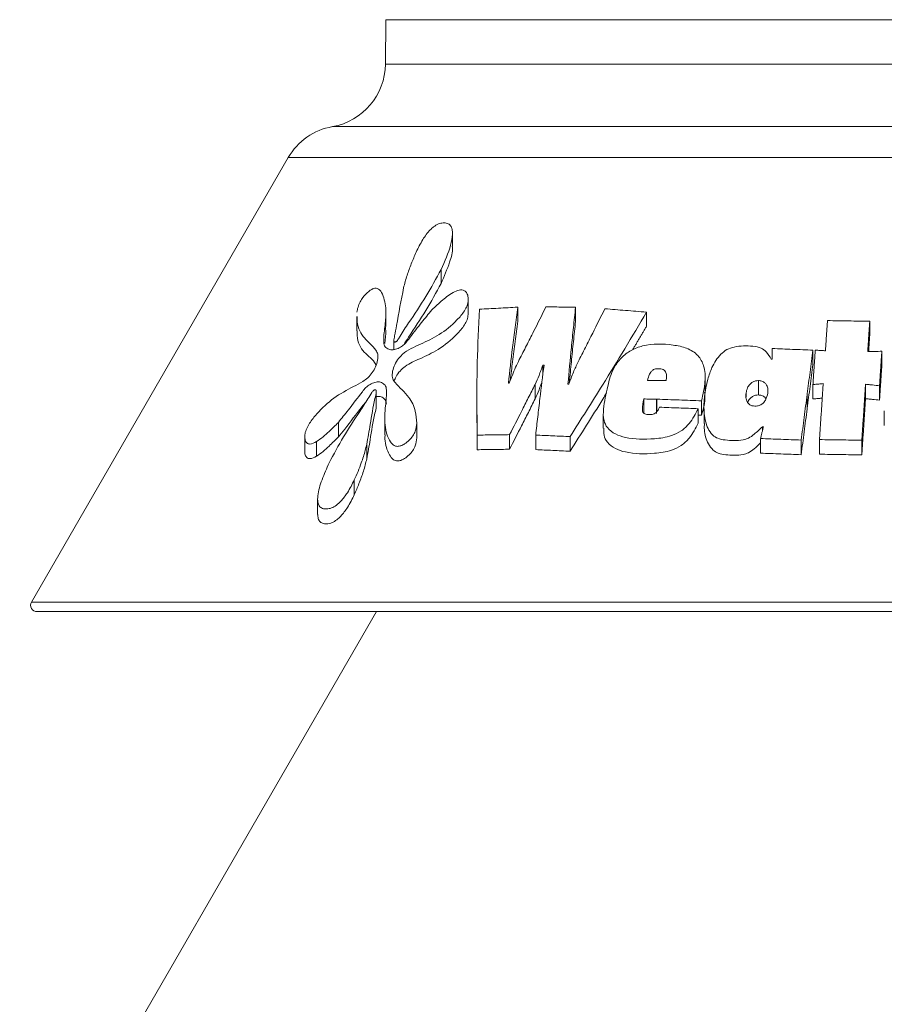
# Model space of a CAD drawing. Extents: x -16.8 to 18.7, y -1.5 to 16.
# Drawn here: x -7.3 to -7.1, y 11.4 to 11.6 of the extents above; entities that cross this region are included whole.
import ezdxf

# ---------------------------------------------------------------- set-up
doc = ezdxf.new("R2010")
doc.units = 0
doc.header["$MEASUREMENT"] = 0
doc.layers.get('0').update_dxf_attribs({"linetype": 'CONTINUOUS'})

msp = doc.modelspace()

# ---------------------------------------------------------------- linework, layer by layer
at = {"color": 7, "linetype": 'Continuous', "lineweight": 15}
for p, q in [((-7.23919, 11.61876), (-7.23928, 11.60799)), ((-7.10808, 11.61876), (-7.23919, 11.61876)), ((-7.23928, 11.60799), (-7.10808, 11.60799)), ((-7.10808, 11.59289), (-7.25206, 11.59289)), ((-7.26277, 11.58539), (-7.32484, 11.47788)), ((-6.95339, 11.58539), (-7.26277, 11.58539)), ((-7.22305, 11.56394), (-7.22305, 11.5673)), ((-7.22579, 11.55497), (-7.22579, 11.55834)), ((-7.21923, 11.54741), (-7.21923, 11.55081)), ((-7.23914, 11.5445), (-7.23914, 11.54814)), ((-7.20728, 11.54579), (-7.20728, 11.54921)), ((-7.19329, 11.54576), (-7.19329, 11.54918)), ((-7.17615, 11.54458), (-7.17615, 11.548)), ((-7.24622, 11.54692), (-7.24622, 11.5435)), ((-7.12218, 11.54238), (-7.12218, 11.5458)), ((-7.23724, 11.54117), (-7.23724, 11.53898)), ((-7.13592, 11.53536), (-7.13592, 11.53882)), ((-7.11926, 11.53508), (-7.11926, 11.53854)), ((-7.20124, 11.53266), (-7.20124, 11.53516)), ((-7.16198, 11.52867), (-7.16198, 11.53215)), ((-7.14911, 11.52798), (-7.14911, 11.53146)), ((-7.24149, 11.52535), (-7.24149, 11.52885)), ((-7.20309, 11.52701), (-7.20309, 11.53049)), ((-7.13591, 11.52701), (-7.13591, 11.53049)), ((-7.12319, 11.52706), (-7.12319, 11.53055)), ((-7.11981, 11.52673), (-7.11981, 11.53022)), ((-7.21716, 11.52664), (-7.21716, 11.52314)), ((-7.17682, 11.5235), (-7.17682, 11.527)), ((-7.17374, 11.52346), (-7.17374, 11.52696)), ((-7.17363, 11.52394), (-7.17363, 11.52696)), ((-7.16285, 11.52305), (-7.16285, 11.52655)), ((-7.15208, 11.52741), (-7.15208, 11.52849)), ((-7.13731, 11.5246), (-7.13731, 11.5281)), ((-7.1373, 11.52472), (-7.1373, 11.52822)), ((-7.16366, 11.52114), (-7.16366, 11.52465)), ((-7.16224, 11.5246), (-7.16224, 11.52111)), ((-7.11866, 11.5241), (-7.11866, 11.52059)), ((-7.23945, 11.52191), (-7.23945, 11.51835)), ((-7.18659, 11.52343), (-7.18659, 11.51992)), ((-7.25065, 11.51782), (-7.25065, 11.52134)), ((-7.23169, 11.5176), (-7.23169, 11.52112)), ((-7.23168, 11.51785), (-7.23168, 11.52138)), ((-7.14812, 11.51932), (-7.14812, 11.5203)), ((-7.25875, 11.5182), (-7.25875, 11.51466)), ((-7.2559, 11.51317), (-7.2559, 11.51671)), ((-7.21707, 11.51473), (-7.21707, 11.51827)), ((-7.20925, 11.51484), (-7.20925, 11.51837)), ((-7.20293, 11.51474), (-7.20293, 11.51827)), ((-7.19463, 11.51437), (-7.19463, 11.51791)), ((-7.14857, 11.51389), (-7.14857, 11.51743)), ((-7.13875, 11.51353), (-7.13875, 11.51706)), ((-7.13433, 11.51363), (-7.13433, 11.51717)), ((-7.12409, 11.51348), (-7.12409, 11.51702)), ((-7.24379, 11.5125), (-7.24379, 11.51604)), ((-7.2468, 11.50383), (-7.2468, 11.50741)), ((-7.25566, 11.50263), (-7.25566, 11.49904)), ((-7.32484, 11.47788), (-6.89132, 11.47788)), ((-7.24145, 11.47556), (-7.32769, 11.32619)), ((-7.10808, 11.47556), (-7.3235, 11.47556))]:
    msp.add_line(p, q, dxfattribs=at)
for centre, radius, start, end in [((-7.25475, 11.60812), 0.01547, 280.0006, 359.5), ((-7.24938, 11.57765), 0.01547, 100.0006, 150), ((-7.3235, 11.47711), 0.00155, 150, 270)]:
    msp.add_arc(centre, radius, start, end, dxfattribs=at)
for points, knots in [([(-7.23184, 11.56253), (-7.23134, 11.56354), (-7.23042, 11.56542), (-7.22889, 11.56752), (-7.22754, 11.56875), (-7.22645, 11.56943), (-7.22531, 11.56964), (-7.22427, 11.56955), (-7.22349, 11.569), (-7.2231, 11.56806), (-7.223, 11.56648), (-7.22363, 11.5632), (-7.22492, 11.5603), (-7.22579, 11.55834)], [0, 0, 0, 0, 0.132665, 0.245189, 0.285782, 0.342353, 0.397905, 0.454, 0.511747, 0.566274, 0.623075, 0.745157, 1, 1, 1, 1]), ([(-7.23488, 11.5539), (-7.23476, 11.5544), (-7.23452, 11.55539), (-7.23392, 11.55732), (-7.23306, 11.55971), (-7.23224, 11.56159), (-7.23184, 11.56253)], [0, 0, 0, 0, 0.175266, 0.350452, 0.674552, 1, 1, 1, 1]), ([(-7.22311, 11.56394), (-7.22309, 11.56382), (-7.22292, 11.5627), (-7.22385, 11.55954), (-7.22507, 11.55666), (-7.22579, 11.55497)], [0, 0, 0, 0, 0.046896, 0.437367, 1, 1, 1, 1]), ([(-7.22579, 11.55834), (-7.227, 11.55614), (-7.22941, 11.55176), (-7.23295, 11.54645), (-7.23526, 11.543), (-7.23614, 11.54151), (-7.23647, 11.54106), (-7.2367, 11.54087), (-7.23686, 11.54078), (-7.23701, 11.54076), (-7.23712, 11.5408), (-7.23721, 11.5409), (-7.23726, 11.54117), (-7.23718, 11.54165), (-7.23691, 11.5429), (-7.23621, 11.54698), (-7.23547, 11.55086), (-7.23488, 11.5539)], [0, 0, 0, 0, 0.206875, 0.412764, 0.515709, 0.541446, 0.55441, 0.56001, 0.56567, 0.570621, 0.575549, 0.580254, 0.587605, 0.605813, 0.626004, 0.706773, 1, 1, 1, 1]), ([(-7.22579, 11.55497), (-7.22699, 11.55276), (-7.2294, 11.54835), (-7.23269, 11.54349), (-7.23447, 11.54072), (-7.23486, 11.5401)], [0, 0, 0, 0, 0.4379095, 0.8737482, 1, 1, 1, 1]), ([(-7.24617, 11.54801), (-7.2461, 11.54841), (-7.24595, 11.54921), (-7.24544, 11.55044), (-7.2446, 11.55181), (-7.24357, 11.55285), (-7.24258, 11.55355), (-7.24184, 11.55385), (-7.24119, 11.55377), (-7.24038, 11.55326), (-7.23953, 11.5514), (-7.23897, 11.54838), (-7.23938, 11.54441), (-7.23977, 11.54167), (-7.23959, 11.53991), (-7.23899, 11.53921), (-7.23803, 11.53881), (-7.23683, 11.53895), (-7.23572, 11.53947), (-7.23472, 11.54013), (-7.23399, 11.54104), (-7.23263, 11.54284), (-7.23067, 11.54537), (-7.22888, 11.54754), (-7.22805, 11.54855)], [0, 0, 0, 0, 0.0307274, 0.0618203, 0.0891698, 0.1324302, 0.1532106, 0.1736734, 0.1945079, 0.2188323, 0.2798481, 0.401829, 0.4973126, 0.592715, 0.6139081, 0.6495123, 0.6857043, 0.717819, 0.7492473, 0.7730722, 0.7972314, 0.8212235, 0.9171833, 1, 1, 1, 1]), ([(-7.22254, 11.55294), (-7.22206, 11.55313), (-7.22133, 11.55342), (-7.22038, 11.55336), (-7.21975, 11.55292), (-7.21932, 11.55209), (-7.21916, 11.55094), (-7.21946, 11.5496), (-7.22034, 11.5479), (-7.22256, 11.54536), (-7.2262, 11.54237), (-7.23006, 11.54061), (-7.23302, 11.53927), (-7.23502, 11.5381), (-7.2364, 11.53646), (-7.23725, 11.53489), (-7.23767, 11.53329), (-7.23762, 11.53186), (-7.23616, 11.52994), (-7.23369, 11.52802), (-7.23194, 11.52449), (-7.23176, 11.52211), (-7.23169, 11.52112)], [0, 0, 0, 0, 0.031207, 0.047709, 0.067325, 0.092443, 0.120501, 0.149368, 0.176008, 0.227888, 0.330267, 0.43076, 0.481319, 0.530706, 0.563097, 0.595298, 0.629101, 0.663847, 0.693628, 0.832554, 0.930247, 1, 1, 1, 1]), ([(-7.22805, 11.54855), (-7.22719, 11.54936), (-7.2259, 11.55058), (-7.22405, 11.55208), (-7.22305, 11.55265), (-7.22254, 11.55294)], [0, 0, 0, 0, 0.491255, 0.743243, 1, 1, 1, 1]), ([(-7.21707, 11.51827), (-7.21711, 11.5212), (-7.2172, 11.52706), (-7.21708, 11.5372), (-7.21675, 11.54443), (-7.21655, 11.54871)], [0, 0, 0, 0, 0.289851, 0.579702, 1, 1, 1, 1]), ([(-7.21655, 11.54871), (-7.21503, 11.5488), (-7.21275, 11.54892), (-7.20964, 11.54908), (-7.20806, 11.54916), (-7.20728, 11.54921)], [0, 0, 0, 0, 0.4997456, 0.7498412, 1, 1, 1, 1]), ([(-7.20728, 11.54921), (-7.2075, 11.54758), (-7.20794, 11.54432), (-7.20871, 11.53819), (-7.20923, 11.53369), (-7.20955, 11.53082)], [0, 0, 0, 0, 0.2655709, 0.5311415, 1, 1, 1, 1]), ([(-7.2069, 11.53653), (-7.20632, 11.53766), (-7.20517, 11.53993), (-7.20301, 11.54418), (-7.20145, 11.54731), (-7.20045, 11.5493)], [0, 0, 0, 0, 0.265854, 0.531708, 1, 1, 1, 1]), ([(-7.20045, 11.5493), (-7.19986, 11.54929), (-7.19868, 11.54927), (-7.1969, 11.54924), (-7.1951, 11.54921), (-7.1939, 11.54919), (-7.19329, 11.54918)], [0, 0, 0, 0, 0.249999, 0.499998, 0.749982, 1, 1, 1, 1]), ([(-7.19329, 11.54918), (-7.19347, 11.54755), (-7.19383, 11.5443), (-7.19446, 11.53811), (-7.19488, 11.53354), (-7.19515, 11.53059)], [0, 0, 0, 0, 0.261802, 0.523603, 1, 1, 1, 1]), ([(-7.17615, 11.548), (-7.17789, 11.54505), (-7.18137, 11.53916), (-7.1875, 11.52913), (-7.19199, 11.52206), (-7.19463, 11.51791)], [0, 0, 0, 0, 0.2923989, 0.5847972, 1, 1, 1, 1]), ([(-7.19268, 11.536), (-7.19209, 11.53715), (-7.19091, 11.53947), (-7.18875, 11.54375), (-7.18719, 11.54687), (-7.18622, 11.54883)], [0, 0, 0, 0, 0.270707, 0.541414, 1, 1, 1, 1]), ([(-7.18622, 11.54883), (-7.18456, 11.5487), (-7.18207, 11.54849), (-7.1787, 11.54821), (-7.177, 11.54807), (-7.17615, 11.548)], [0, 0, 0, 0, 0.499745, 0.749841, 1, 1, 1, 1]), ([(-7.2559, 11.51671), (-7.25647, 11.51642), (-7.25723, 11.51603), (-7.25807, 11.51617), (-7.25857, 11.51661), (-7.25877, 11.51751), (-7.25878, 11.5186), (-7.25834, 11.51988), (-7.2574, 11.52154), (-7.25528, 11.52419), (-7.25168, 11.52752), (-7.24786, 11.52954), (-7.24509, 11.53099), (-7.24349, 11.53209), (-7.24242, 11.53337), (-7.24158, 11.53484), (-7.24108, 11.5364), (-7.24101, 11.53788), (-7.24214, 11.53976), (-7.24456, 11.54155), (-7.24611, 11.54436), (-7.24613, 11.5465), (-7.24613, 11.54692)], [0, 0, 0, 0, 0.040577, 0.054321, 0.076824, 0.104996, 0.131987, 0.158996, 0.18642, 0.239636, 0.346809, 0.463364, 0.517214, 0.547461, 0.577855, 0.608087, 0.642969, 0.678318, 0.7096, 0.83756, 0.967944, 1, 1, 1, 1]), ([(-7.21926, 11.54741), (-7.21932, 11.54699), (-7.21945, 11.54617), (-7.22035, 11.54447), (-7.22262, 11.54186), (-7.22637, 11.53883), (-7.23068, 11.53685), (-7.23383, 11.5355), (-7.23577, 11.53382), (-7.23669, 11.53255), (-7.23702, 11.53171), (-7.23716, 11.53135)], [0, 0, 0, 0, 0.055502, 0.111653, 0.223606, 0.448171, 0.658105, 0.824951, 0.889102, 0.952776, 1, 1, 1, 1]), ([(-7.20728, 11.54579), (-7.2075, 11.54416), (-7.20793, 11.5409), (-7.20854, 11.53616), (-7.20889, 11.53305), (-7.20906, 11.53157)], [0, 0, 0, 0, 0.343608, 0.687217, 1, 1, 1, 1]), ([(-7.19329, 11.54576), (-7.19347, 11.54414), (-7.19382, 11.54089), (-7.19433, 11.53596), (-7.19463, 11.53267), (-7.19479, 11.53099)], [0, 0, 0, 0, 0.329811, 0.659622, 1, 1, 1, 1]), ([(-7.1324, 11.54597), (-7.13156, 11.54595), (-7.12986, 11.54593), (-7.12645, 11.54587), (-7.12389, 11.54583), (-7.12218, 11.5458)], [0, 0, 0, 0, 0.250062, 0.500123, 1, 1, 1, 1]), ([(-7.24153, 11.53521), (-7.24156, 11.53526), (-7.24222, 11.53663), (-7.24467, 11.53806), (-7.24612, 11.54098), (-7.24614, 11.5431), (-7.24614, 11.5435)], [0, 0, 0, 0, 0.016412, 0.453411, 0.899231, 1, 1, 1, 1]), ([(-7.23932, 11.5445), (-7.23928, 11.54421), (-7.23909, 11.54299), (-7.23929, 11.54153), (-7.23944, 11.54042)], [0, 0, 0, 0, 0.2388116, 1, 1, 1, 1]), ([(-7.16366, 11.52465), (-7.1643, 11.52341), (-7.16531, 11.52144), (-7.16767, 11.51919), (-7.17061, 11.5178), (-7.1753, 11.51718), (-7.17998, 11.51726), (-7.18377, 11.51841), (-7.18562, 11.51983), (-7.18666, 11.52196), (-7.18657, 11.52545), (-7.18561, 11.52971), (-7.18454, 11.53399), (-7.18237, 11.53698), (-7.17994, 11.53888), (-7.17558, 11.54048), (-7.17093, 11.54033), (-7.16635, 11.53945), (-7.16359, 11.53773), (-7.16202, 11.53482), (-7.16184, 11.53097), (-7.16249, 11.52812), (-7.16285, 11.52655)], [0, 0, 0, 0, 0.054132, 0.085746, 0.117578, 0.169708, 0.260953, 0.297422, 0.334122, 0.363131, 0.403207, 0.480738, 0.543056, 0.57959, 0.61614, 0.652703, 0.7475, 0.792785, 0.838309, 0.880403, 0.934305, 1, 1, 1, 1]), ([(-7.14812, 11.5203), (-7.14877, 11.51968), (-7.14981, 11.51869), (-7.15137, 11.5175), (-7.15381, 11.5168), (-7.15636, 11.51693), (-7.15888, 11.51735), (-7.16038, 11.51833), (-7.16166, 11.52033), (-7.16265, 11.52487), (-7.16195, 11.52998), (-7.16036, 11.53485), (-7.15879, 11.53737), (-7.15675, 11.53904), (-7.15404, 11.53991), (-7.15122, 11.53989), (-7.14848, 11.5395), (-7.14697, 11.53828), (-7.14636, 11.53724), (-7.146, 11.53662)], [0, 0, 0, 0, 0.0532741, 0.0851463, 0.1112826, 0.1957787, 0.2331495, 0.2650466, 0.3097784, 0.3935797, 0.5780933, 0.6406578, 0.7184617, 0.7540745, 0.78992, 0.8777543, 0.9189147, 0.9520966, 1, 1, 1, 1]), ([(-7.14574, 11.53921), (-7.14411, 11.53914), (-7.14167, 11.53904), (-7.13839, 11.53891), (-7.13675, 11.53885), (-7.13592, 11.53882)], [0, 0, 0, 0, 0.4998087, 0.749881, 1, 1, 1, 1]), ([(-7.13592, 11.53882), (-7.13604, 11.53793), (-7.13627, 11.53615), (-7.13672, 11.53262), (-7.13707, 11.52998), (-7.1373, 11.52822)], [0, 0, 0, 0, 0.251243, 0.502488, 1, 1, 1, 1]), ([(-7.13535, 11.53882), (-7.13515, 11.53881), (-7.13464, 11.53877), (-7.13382, 11.53872), (-7.1332, 11.53869), (-7.13289, 11.53867)], [0, 0, 0, 0, 0.249993, 0.624992, 1, 1, 1, 1]), ([(-7.12267, 11.5385), (-7.12238, 11.5385), (-7.12182, 11.53851), (-7.12068, 11.53852), (-7.11983, 11.53853), (-7.11926, 11.53854)], [0, 0, 0, 0, 0.250025, 0.50005, 1, 1, 1, 1]), ([(-7.20935, 11.53082), (-7.2091, 11.53148), (-7.2086, 11.53276), (-7.20781, 11.53467), (-7.20721, 11.53591), (-7.2069, 11.53653)], [0, 0, 0, 0, 0.342122, 0.670646, 1, 1, 1, 1]), ([(-7.19495, 11.53058), (-7.19476, 11.53106), (-7.1944, 11.53202), (-7.19369, 11.53384), (-7.19307, 11.53516), (-7.19268, 11.536)], [0, 0, 0, 0, 0.265743, 0.531501, 1, 1, 1, 1]), ([(-7.20124, 11.53516), (-7.20139, 11.53475), (-7.20168, 11.53393), (-7.20224, 11.53237), (-7.20276, 11.53123), (-7.20309, 11.53049)], [0, 0, 0, 0, 0.262609, 0.525235, 1, 1, 1, 1]), ([(-7.20293, 11.51827), (-7.20277, 11.51974), (-7.20244, 11.52268), (-7.20179, 11.52831), (-7.20127, 11.53247), (-7.20093, 11.53516)], [0, 0, 0, 0, 0.261304, 0.522608, 1, 1, 1, 1]), ([(-7.17589, 11.53151), (-7.17577, 11.53201), (-7.17561, 11.53269), (-7.17514, 11.53353), (-7.17471, 11.53396), (-7.17422, 11.53423), (-7.17354, 11.53435), (-7.17283, 11.53434), (-7.17211, 11.53418), (-7.17169, 11.53383), (-7.17136, 11.53328), (-7.17125, 11.53245), (-7.17135, 11.53179), (-7.17141, 11.53144)], [0, 0, 0, 0, 0.182068, 0.252361, 0.323436, 0.375341, 0.427188, 0.550038, 0.618475, 0.687211, 0.755481, 0.870188, 1, 1, 1, 1]), ([(-7.13592, 11.53536), (-7.13604, 11.53448), (-7.13627, 11.5327), (-7.13672, 11.52915), (-7.13707, 11.52649), (-7.1373, 11.52472)], [0, 0, 0, 0, 0.250499, 0.500998, 1, 1, 1, 1]), ([(-7.23169, 11.52112), (-7.23177, 11.52049), (-7.23189, 11.51948), (-7.23263, 11.51804), (-7.23353, 11.51696), (-7.23453, 11.51617), (-7.23552, 11.51565), (-7.23644, 11.51547), (-7.23737, 11.51578), (-7.23867, 11.51731), (-7.23959, 11.52053), (-7.23934, 11.525), (-7.23892, 11.5282), (-7.2391, 11.53004), (-7.2397, 11.53076), (-7.24063, 11.5312), (-7.2418, 11.5311), (-7.24294, 11.53056), (-7.24403, 11.52982), (-7.24573, 11.52761), (-7.24787, 11.52478), (-7.24985, 11.52233), (-7.25065, 11.52134)], [0, 0, 0, 0, 0.046638, 0.075228, 0.103753, 0.133792, 0.156032, 0.178235, 0.203488, 0.243496, 0.369645, 0.494602, 0.59282, 0.614086, 0.648431, 0.684031, 0.715937, 0.74704, 0.774489, 0.802259, 0.919897, 1, 1, 1, 1]), ([(-7.20142, 11.53118), (-7.20151, 11.53094), (-7.20174, 11.53029), (-7.20224, 11.52889), (-7.20276, 11.52775), (-7.20309, 11.52701)], [0, 0, 0, 0, 0.171365, 0.465315, 1, 1, 1, 1]), ([(-7.17281, 11.53147), (-7.17333, 11.53148), (-7.1741, 11.53149), (-7.17512, 11.5315), (-7.17563, 11.53151), (-7.17589, 11.53151)], [0, 0, 0, 0, 0.49998, 0.749987, 1, 1, 1, 1]), ([(-7.17141, 11.53144), (-7.17163, 11.53144), (-7.17195, 11.53145), (-7.17238, 11.53146), (-7.17259, 11.53147), (-7.1727, 11.53147)], [0, 0, 0, 0, 0.499996, 0.750001, 1, 1, 1, 1]), ([(-7.15208, 11.52849), (-7.15199, 11.52889), (-7.15184, 11.52961), (-7.15124, 11.53051), (-7.15056, 11.53108), (-7.14983, 11.53141), (-7.14935, 11.53144), (-7.14911, 11.53146)], [0, 0, 0, 0, 0.287951, 0.514945, 0.697141, 0.849327, 1, 1, 1, 1]), ([(-7.14911, 11.53146), (-7.14882, 11.53143), (-7.14824, 11.53137), (-7.14755, 11.53094), (-7.14703, 11.53028), (-7.14676, 11.52944), (-7.1468, 11.5288), (-7.14682, 11.52849)], [0, 0, 0, 0, 0.185034, 0.371642, 0.539946, 0.783377, 1, 1, 1, 1]), ([(-7.25289, 11.51155), (-7.25176, 11.51365), (-7.2495, 11.51786), (-7.24613, 11.52295), (-7.24382, 11.5265), (-7.24283, 11.52814), (-7.24234, 11.52885), (-7.24212, 11.52909), (-7.24192, 11.52921), (-7.24177, 11.52926), (-7.24165, 11.52924), (-7.24155, 11.52916), (-7.24148, 11.52899), (-7.24151, 11.52831), (-7.2422, 11.52552), (-7.24282, 11.52134), (-7.2435, 11.51764), (-7.24379, 11.51604)], [0, 0, 0, 0, 0.195996, 0.392849, 0.489985, 0.538561, 0.548647, 0.558843, 0.563908, 0.568985, 0.573877, 0.578508, 0.585118, 0.595964, 0.646448, 0.847409, 1, 1, 1, 1]), ([(-7.20309, 11.53049), (-7.20364, 11.52941), (-7.20472, 11.52725), (-7.20677, 11.52321), (-7.20828, 11.52025), (-7.20925, 11.51837)], [0, 0, 0, 0, 0.26716, 0.53432, 1, 1, 1, 1]), ([(-7.16209, 11.52867), (-7.16206, 11.52836), (-7.16186, 11.52653), (-7.1624, 11.52463), (-7.16285, 11.52305)], [0, 0, 0, 0, 0.169342, 1, 1, 1, 1]), ([(-7.13343, 11.53071), (-7.13363, 11.53069), (-7.13415, 11.53065), (-7.13498, 11.53057), (-7.1356, 11.53052), (-7.13591, 11.53049)], [0, 0, 0, 0, 0.249993, 0.624992, 1, 1, 1, 1]), ([(-7.11981, 11.53022), (-7.12038, 11.53027), (-7.12122, 11.53036), (-7.12235, 11.53047), (-7.12291, 11.53052), (-7.12319, 11.53055)], [0, 0, 0, 0, 0.499979, 0.749987, 1, 1, 1, 1]), ([(-7.24402, 11.52623), (-7.24434, 11.52586), (-7.24612, 11.52375), (-7.24816, 11.52081), (-7.25013, 11.51844), (-7.25065, 11.51782)], [0, 0, 0, 0, 0.136779, 0.773416, 1, 1, 1, 1]), ([(-7.23905, 11.52573), (-7.23906, 11.52593), (-7.23908, 11.52652), (-7.23962, 11.52718), (-7.24043, 11.52769), (-7.24116, 11.52762), (-7.24149, 11.52758)], [0, 0, 0, 0, 0.143728, 0.437602, 0.747345, 1, 1, 1, 1]), ([(-7.20309, 11.52701), (-7.20363, 11.52593), (-7.20472, 11.52376), (-7.20676, 11.51971), (-7.20828, 11.51673), (-7.20925, 11.51484)], [0, 0, 0, 0, 0.266401, 0.532802, 1, 1, 1, 1]), ([(-7.18579, 11.52849), (-7.18611, 11.52797), (-7.18898, 11.52325), (-7.19197, 11.51855), (-7.19463, 11.51437)], [0, 0, 0, 0, 0.1101827, 1, 1, 1, 1]), ([(-7.17682, 11.527), (-7.17701, 11.52616), (-7.17723, 11.52514), (-7.17711, 11.52403), (-7.17692, 11.52363), (-7.17656, 11.52336), (-7.17591, 11.52323), (-7.17523, 11.52322), (-7.17453, 11.52328), (-7.17401, 11.52354), (-7.17352, 11.52402), (-7.17323, 11.52454), (-7.17308, 11.52491), (-7.17304, 11.52501)], [0, 0, 0, 0, 0.31659, 0.382641, 0.437308, 0.492407, 0.557714, 0.674812, 0.734353, 0.794741, 0.859029, 0.960246, 1, 1, 1, 1]), ([(-7.17374, 11.52696), (-7.17426, 11.52697), (-7.17503, 11.52698), (-7.17605, 11.52699), (-7.17657, 11.527), (-7.17682, 11.527)], [0, 0, 0, 0, 0.499981, 0.749988, 1, 1, 1, 1]), ([(-7.16285, 11.52655), (-7.16466, 11.52662), (-7.16738, 11.52672), (-7.17096, 11.52686), (-7.17274, 11.52692), (-7.17363, 11.52696)], [0, 0, 0, 0, 0.499769, 0.749857, 1, 1, 1, 1]), ([(-7.14992, 11.52526), (-7.15018, 11.52529), (-7.15068, 11.52533), (-7.15131, 11.52566), (-7.15181, 11.52621), (-7.15217, 11.52717), (-7.15211, 11.52799), (-7.15208, 11.52849)], [0, 0, 0, 0, 0.159416, 0.303393, 0.446798, 0.662593, 1, 1, 1, 1]), ([(-7.15173, 11.5262), (-7.15156, 11.52649), (-7.15125, 11.52702), (-7.15056, 11.5276), (-7.14983, 11.52793), (-7.14935, 11.52796), (-7.14911, 11.52798)], [0, 0, 0, 0, 0.3164384, 0.5730995, 0.7869601, 1, 1, 1, 1]), ([(-7.14684, 11.52838), (-7.14695, 11.52788), (-7.14712, 11.52711), (-7.14776, 11.52615), (-7.14847, 11.52556), (-7.14925, 11.52529), (-7.14972, 11.52527), (-7.14992, 11.52526)], [0, 0, 0, 0, 0.33743, 0.526275, 0.716968, 0.882881, 1, 1, 1, 1]), ([(-7.14911, 11.52798), (-7.14882, 11.52795), (-7.14825, 11.52788), (-7.1476, 11.52751), (-7.14735, 11.52716), (-7.14726, 11.52703)], [0, 0, 0, 0, 0.376865, 0.756919, 1, 1, 1, 1]), ([(-7.13731, 11.5281), (-7.13743, 11.52718), (-7.13767, 11.52533), (-7.13815, 11.52165), (-7.13851, 11.5189), (-7.13875, 11.51706)], [0, 0, 0, 0, 0.2512118, 0.5024248, 1, 1, 1, 1]), ([(-7.13366, 11.5272), (-7.13379, 11.52719), (-7.13423, 11.52715), (-7.13498, 11.52709), (-7.1356, 11.52703), (-7.13591, 11.52701)], [0, 0, 0, 0, 0.171892, 0.58594, 1, 1, 1, 1]), ([(-7.11981, 11.52673), (-7.12038, 11.52679), (-7.12122, 11.52687), (-7.12235, 11.52698), (-7.12291, 11.52704), (-7.12319, 11.52706)], [0, 0, 0, 0, 0.499979, 0.749987, 1, 1, 1, 1]), ([(-7.2415, 11.52535), (-7.2415, 11.5253), (-7.24149, 11.52476), (-7.24229, 11.5219), (-7.24282, 11.51776), (-7.2435, 11.51405), (-7.24379, 11.5125)], [0, 0, 0, 0, 0.012908, 0.138562, 0.638982, 1, 1, 1, 1]), ([(-7.17304, 11.52501), (-7.17149, 11.52495), (-7.16916, 11.52486), (-7.16602, 11.52474), (-7.16445, 11.52468), (-7.16366, 11.52465)], [0, 0, 0, 0, 0.499827, 0.749893, 1, 1, 1, 1]), ([(-7.13731, 11.5246), (-7.13743, 11.52368), (-7.13767, 11.52183), (-7.13815, 11.51814), (-7.13851, 11.51537), (-7.13875, 11.51353)], [0, 0, 0, 0, 0.250469, 0.500935, 1, 1, 1, 1]), ([(-7.25065, 11.52134), (-7.25139, 11.5206), (-7.25261, 11.5194), (-7.25435, 11.51778), (-7.25538, 11.51707), (-7.2559, 11.51671)], [0, 0, 0, 0, 0.439429, 0.716989, 1, 1, 1, 1]), ([(-7.16366, 11.52114), (-7.1643, 11.51989), (-7.16531, 11.51792), (-7.16766, 11.51567), (-7.1706, 11.51427), (-7.17529, 11.51364), (-7.17998, 11.51372), (-7.18378, 11.51488), (-7.1856, 11.51631), (-7.18655, 11.5181), (-7.18651, 11.51935), (-7.18648, 11.51992)], [0, 0, 0, 0, 0.140024, 0.221757, 0.304063, 0.438292, 0.674372, 0.768539, 0.863299, 0.938424, 1, 1, 1, 1]), ([(-7.14857, 11.51636), (-7.14908, 11.51588), (-7.14997, 11.51503), (-7.15136, 11.51397), (-7.15376, 11.51327), (-7.15627, 11.5134), (-7.15876, 11.51377), (-7.16027, 11.51469), (-7.16154, 11.5166), (-7.16224, 11.51886), (-7.16217, 11.52059), (-7.16214, 11.52111)], [0, 0, 0, 0, 0.1009043, 0.1791121, 0.2429337, 0.4446133, 0.5359849, 0.6135759, 0.7183295, 0.9158806, 1, 1, 1, 1]), ([(-7.25065, 11.51782), (-7.25139, 11.51708), (-7.25261, 11.51587), (-7.25435, 11.51425), (-7.25538, 11.51353), (-7.2559, 11.51317)], [0, 0, 0, 0, 0.438715, 0.716626, 1, 1, 1, 1]), ([(-7.23169, 11.5176), (-7.23177, 11.51697), (-7.23189, 11.51595), (-7.23263, 11.51451), (-7.23354, 11.51342), (-7.23454, 11.51263), (-7.23552, 11.51211), (-7.23648, 11.51192), (-7.23756, 11.51232), (-7.23869, 11.5141), (-7.23946, 11.51617), (-7.23937, 11.51801), (-7.23935, 11.51835)], [0, 0, 0, 0, 0.1156864, 0.1872203, 0.258611, 0.3337802, 0.3878123, 0.4417103, 0.5155614, 0.6419162, 0.9323413, 1, 1, 1, 1]), ([(-7.20925, 11.51837), (-7.20991, 11.51836), (-7.21123, 11.51835), (-7.21385, 11.51831), (-7.21578, 11.51828), (-7.21707, 11.51827)], [0, 0, 0, 0, 0.250047, 0.500095, 1, 1, 1, 1]), ([(-7.19463, 11.51791), (-7.19603, 11.51797), (-7.19812, 11.51806), (-7.20088, 11.51818), (-7.20224, 11.51824), (-7.20293, 11.51827)], [0, 0, 0, 0, 0.4998499, 0.7499069, 1, 1, 1, 1]), ([(-7.13875, 11.51706), (-7.14039, 11.51713), (-7.14286, 11.51722), (-7.14613, 11.51734), (-7.14776, 11.5174), (-7.14857, 11.51743)], [0, 0, 0, 0, 0.4998324, 0.7498957, 1, 1, 1, 1]), ([(-7.12409, 11.51702), (-7.12495, 11.51703), (-7.12666, 11.51706), (-7.13008, 11.51711), (-7.13263, 11.51715), (-7.13433, 11.51717)], [0, 0, 0, 0, 0.250052, 0.500103, 1, 1, 1, 1]), ([(-7.2559, 11.51317), (-7.25647, 11.51288), (-7.25723, 11.51249), (-7.25807, 11.51263), (-7.25856, 11.51306), (-7.25878, 11.51382), (-7.25874, 11.51444), (-7.25872, 11.51466)], [0, 0, 0, 0, 0.3347314, 0.4476091, 0.6319745, 0.8652951, 1, 1, 1, 1]), ([(-7.24379, 11.51604), (-7.24403, 11.51505), (-7.2444, 11.51357), (-7.24517, 11.51138), (-7.24587, 11.50949), (-7.24649, 11.5081), (-7.2468, 11.50741)], [0, 0, 0, 0, 0.346856, 0.519752, 0.759405, 1, 1, 1, 1]), ([(-7.20925, 11.51484), (-7.20991, 11.51483), (-7.21123, 11.51481), (-7.21385, 11.51478), (-7.21578, 11.51475), (-7.21707, 11.51473)], [0, 0, 0, 0, 0.250047, 0.500095, 1, 1, 1, 1]), ([(-7.19463, 11.51437), (-7.19603, 11.51443), (-7.19812, 11.51453), (-7.20088, 11.51465), (-7.20224, 11.51471), (-7.20293, 11.51474)], [0, 0, 0, 0, 0.49985, 0.749907, 1, 1, 1, 1]), ([(-7.24379, 11.5125), (-7.24403, 11.51151), (-7.2444, 11.51003), (-7.24509, 11.50802), (-7.24581, 11.50612), (-7.24641, 11.50473), (-7.2468, 11.50383)], [0, 0, 0, 0, 0.345857, 0.51826, 0.690735, 1, 1, 1, 1]), ([(-7.13875, 11.51353), (-7.14039, 11.51359), (-7.14286, 11.51368), (-7.14613, 11.5138), (-7.14776, 11.51386), (-7.14857, 11.51389)], [0, 0, 0, 0, 0.499832, 0.749896, 1, 1, 1, 1]), ([(-7.12409, 11.51348), (-7.12495, 11.51349), (-7.12666, 11.51352), (-7.13008, 11.51357), (-7.13263, 11.51361), (-7.13433, 11.51363)], [0, 0, 0, 0, 0.250052, 0.500103, 1, 1, 1, 1]), ([(-7.2468, 11.50741), (-7.24732, 11.50637), (-7.2482, 11.50459), (-7.24975, 11.50252), (-7.25111, 11.50126), (-7.25232, 11.50055), (-7.25348, 11.50035), (-7.25454, 11.50046), (-7.25531, 11.50103), (-7.25568, 11.50211), (-7.25566, 11.50421), (-7.25467, 11.50751), (-7.25348, 11.5102), (-7.25289, 11.51155)], [0, 0, 0, 0, 0.135261, 0.232778, 0.287798, 0.343747, 0.400768, 0.458364, 0.518438, 0.573146, 0.649775, 0.822742, 1, 1, 1, 1]), ([(-7.2468, 11.50383), (-7.24731, 11.50279), (-7.2482, 11.50099), (-7.24974, 11.49895), (-7.25104, 11.4977), (-7.25226, 11.49697), (-7.25346, 11.49673), (-7.25451, 11.49686), (-7.25523, 11.49738), (-7.25559, 11.49815), (-7.2556, 11.49878), (-7.2556, 11.49904)], [0, 0, 0, 0, 0.223759, 0.388861, 0.470926, 0.558886, 0.670147, 0.75821, 0.84678, 0.938898, 1, 1, 1, 1])]:
    msp.add_open_spline(points, degree=3, knots=knots, dxfattribs=at)
for points in [[(-7.13289, 11.53867), (-7.1324, 11.54597)], [(-7.12218, 11.5458), (-7.12267, 11.5385)], [(-7.17615, 11.54458), (-7.17953, 11.53887)], [(-7.12218, 11.54238), (-7.12244, 11.5385)], [(-7.14577, 11.53661), (-7.14574, 11.53921)], [(-7.13591, 11.53049), (-7.13535, 11.53882)], [(-7.11926, 11.53854), (-7.11981, 11.53022)], [(-7.146, 11.53662), (-7.14577, 11.53661)], [(-7.20093, 11.53516), (-7.20124, 11.53516)], [(-7.11926, 11.53508), (-7.11981, 11.52673)], [(-7.1727, 11.53147), (-7.17281, 11.53147)], [(-7.20955, 11.53082), (-7.20935, 11.53082)], [(-7.19515, 11.53059), (-7.19495, 11.53058)], [(-7.13433, 11.51717), (-7.13343, 11.53071)], [(-7.12319, 11.53055), (-7.12409, 11.51702)], [(-7.17363, 11.52696), (-7.17374, 11.52696)], [(-7.14682, 11.52849), (-7.14684, 11.52838)], [(-7.1373, 11.52822), (-7.13731, 11.5281)], [(-7.12319, 11.52706), (-7.12409, 11.51348)], [(-7.1373, 11.52472), (-7.13731, 11.5246)], [(-7.21707, 11.51473), (-7.21715, 11.52314)], [(-7.16285, 11.52305), (-7.16366, 11.52308)], [(-7.14857, 11.51743), (-7.14789, 11.52029)], [(-7.14789, 11.52029), (-7.14812, 11.5203)]]:
    msp.add_open_spline(points, degree=1, dxfattribs=at)

doc.saveas('drawing.dxf')
